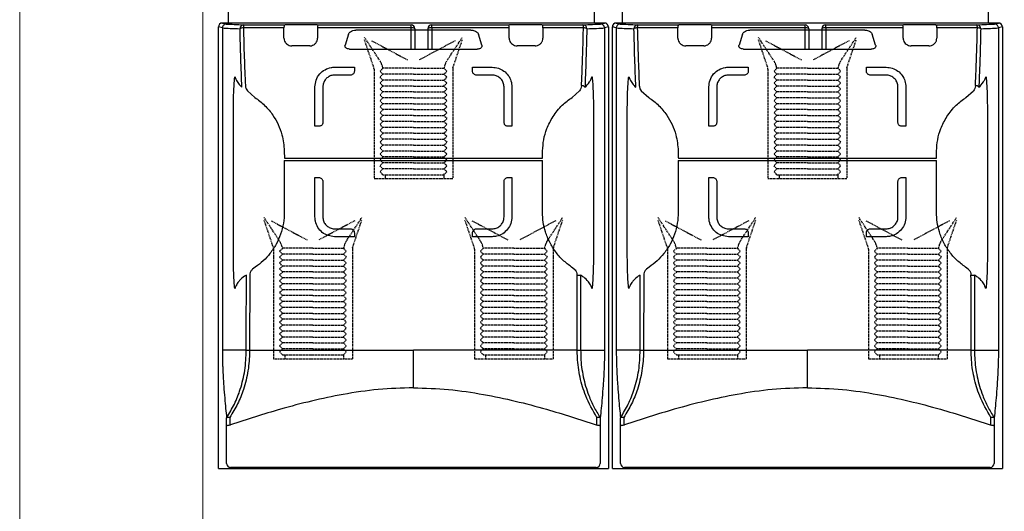
# Model space of a CAD drawing. Units: millimetres. Extents: x -3402 to 8400, y -2 to 6340.
# Drawn here: x 637 to 887, y 3656 to 3781 of the extents above; entities that cross this region are included whole.
import ezdxf
from ezdxf.enums import TextEntityAlignment as Align

# ---------------------------------------------------------------- set-up
doc = ezdxf.new("R2010")
doc.units = ezdxf.units.MM
doc.header["$MEASUREMENT"] = 0
doc.linetypes.add('DASHED2', pattern=[0.375, 0.25, -0.125])
for name, color, linetype, lineweight in [('2DE_OBJ_LAMEL-APP', 130, 'Continuous', 25), ('2DE_OBJ_Lamel-DISTR', 255, 'Continuous', 18), ('2DE_TXTNUM', 11, 'Continuous', 9)]:
    doc.layers.add(name, color=color, linetype=linetype, lineweight=lineweight)
doc.layers.add('2DE_TXTPAR', color=41, linetype='Continuous')
doc.layers.add('Zaciski', color=30, linetype='DASHED2')
doc.styles.add('CP_ATTR', font='ARIAL.TTF')
doc.styles.add('CP_ELATT', font='ARIAL.TTF')

# ---------------------------------------------------------------- blocks, each defined once
blk = doc.blocks.new('2dlam_73-20017-07_frm7zv0')
at = {"linetype": 'Continuous'}
blk.add_line((46.5, 1195), (46.5, 58.5), dxfattribs=at)
blk.add_lwpolyline([(0, 1250), (1800, 1250), (1800, 0), (0, 0)], close=True)
at = {"linetype": 'ByBlock', "style": 'CP_ATTR', "flags": 9}
for tag in ['NAME', 'NUMBER', 'GROUP', 'ARTICLE', 'ORDER-NO', 'PRODUCER', 'DN', 'PN', 'TEMPERATURE', 'VOLTAGE', 'POWER', 'FLOW', 'CHARACTER', 'OTHER']:
    blk.add_attdef(tag, text='', height=0.00005, dxfattribs=at).set_placement((-0.09, -0.02), align=Align.MIDDLE_LEFT)
at = {"layer": '2DE_TXTNUM', "linetype": 'ByBlock', "style": 'CP_ELATT', "width": 0.8, "flags": 8}
blk.add_attdef('TAG', text='', height=25.16, dxfattribs=at).set_placement((900, 1260), align=Align.CENTER)
at = {"layer": '2DE_TXTPAR', "linetype": 'ByBlock', "style": 'CP_ATTR', "width": 0.8, "flags": 8}
blk.add_attdef('PRODUCT-TYPE', text='', height=12, dxfattribs=at).set_placement((48, 11), align=Align.MIDDLE_LEFT)
blk = doc.blocks.new('2dapa_ars26v_apa-04_f6pa639')
for p, q in [((46, -275.39), (46, -251.07)), ((-46.96, -275.39), (-46.96, -272.45))]:
    blk.add_line(p, q)
at = {"color": 150}
for p, q in [((-49.5, -388.39), (-49.5, -276.39)), ((-48.5, -276.64), (-49.5, -276.39)), ((-48.5, -275.39), (-47.5, -275.64)), ((48.5, -275.39), (-48.5, -275.39)), ((-48.5, -276.64), (-48.5, -358.39)), ((-48.5, -276.64), (-48.5, -276.64)), ((-32.75, -275.85), (-32.51, -275.75)), ((-32.51, -275.75), (-24.49, -275.75)), ((-24.49, -275.75), (-24.24, -275.85)), ((3.67, -277.19), (-14.6, -277.19)), ((-0.66, -276.63), (-0.66, -281.99)), ((0.34, -276.84), (0.34, -281.99)), ((3.67, -276.84), (3.67, -281.99)), ((4.69, -276.63), (4.68, -277.19)), ((14.6, -277.19), (4.68, -277.19)), ((4.68, -277.19), (4.68, -281.99)), ((24.24, -275.85), (24.49, -275.75)), ((24.49, -275.75), (32.51, -275.75)), ((32.51, -275.75), (32.75, -275.85)), ((32.75, -275.85), (43.02, -275.84)), ((47.5, -275.64), (48.5, -275.39)), ((49.5, -276.39), (48.5, -276.64)), ((48.5, -276.64), (48.5, -358.39)), ((48.5, -276.64), (48.5, -276.64)), ((49.5, -276.39), (49.5, -388.39)), ((-16.48, -278.19), (-17.34, -280.99)), ((17.34, -280.99), (16.48, -278.19)), ((-16.21, -281.99), (16.21, -281.99)), ((-20, -286.6), (-15, -286.6)), ((-15, -286.6), (-15, -287.6)), ((15, -286.6), (20, -286.6)), ((15, -287.6), (15, -286.6)), ((-16, -288.6), (-20, -288.6)), ((20, -288.6), (16, -288.6)), ((-23, -291.6), (-23, -300.6)), ((23, -300.6), (23, -291.6)), ((-42.15, -292.59), (-40.27, -294.26)), ((40.27, -294.26), (42.15, -292.59)), ((-45.71, -334.17), (-45.71, -297.62)), ((45.71, -297.62), (45.71, -334.17)), ((-24, -301.6), (-25, -301.6)), ((25, -301.6), (24, -301.6)), ((-32.75, -309.67), (32.75, -309.67)), ((-32.77, -310.28), (32.77, -310.28)), ((-25, -314.6), (-24, -314.6)), ((-25, -324.6), (-25, -314.6)), ((24, -314.6), (25, -314.6)), ((25, -314.6), (25, -324.6)), ((-23, -315.6), (-23, -324.6)), ((23, -324.6), (23, -315.6)), ((-20, -327.6), (-16, -327.6)), ((-15, -329.6), (-20, -329.6)), ((-15, -328.6), (-15, -329.6)), ((15, -329.6), (15, -328.6)), ((20, -329.6), (15, -329.6)), ((16, -327.6), (20, -327.6)), ((-40.14, -337.32), (-40.81, -337.82)), ((40.81, -337.82), (40.14, -337.32)), ((-41.54, -339.37), (-41.6, -358.39)), ((-42.45, -358.39), (-48.5, -358.39)), ((-42.45, -358.39), (-42.45, -358.41)), ((-41.6, -358.39), (-41.6, -358.39)), ((0, -367.95), (0, -358.39)), ((41.6, -358.39), (41.6, -358.39)), ((42.45, -358.41), (42.45, -358.39)), ((42.45, -358.39), (48.5, -358.39)), ((-46.58, -377.36), (-46.42, -377.34)), ((46.42, -377.34), (46.58, -377.36)), ((-47.42, -387.13), (-47.42, -377.61)), ((47.42, -377.61), (47.42, -387.13)), ((-49.5, -388.39), (49.5, -388.39)), ((46.42, -388.13), (-46.42, -388.13))]:
    blk.add_line(p, q, dxfattribs=at)
for centre, radius, start, end in [((-43.02, -276.84), 0.998, 90.152, 180.1069), ((-43.28, -277.95), 1.33, 85.0017, 123.7022), ((-41.82, -276.47), 1.35, 152.5422, 186.7039), ((-31.16, -276.47), 1.71, 158.6872, 185.4223), ((-22.08, -276.47), 2.24, 164.0269, 184.1709), ((79.5, -276.47), 80.15, 179.5611, 180.1183), ((-0.4, -277.89), 1.28, 54.7459, 101.7351), ((-0.66, -276.85), 1, 0.6787, 86.1894), ((4.67, -276.85), 1, 93.8106, 179.3208), ((4.42, -277.91), 1.3, 78.1658, 125.0484), ((-6.57, -276.47), 11.26, 359.1582, 3.1262), ((22.08, -276.47), 2.24, 355.8291, 15.9731), ((31.16, -276.47), 1.71, 354.5777, 21.3128), ((41.82, -276.47), 1.35, 353.2961, 27.4578), ((43.02, -276.84), 0.998, 359.8931, 89.848), ((43.28, -277.95), 1.33, 56.2978, 94.9983), ((42.74, -292.24), 0.968, 35.6774, 94.4849), ((41.67, -325.56), 13.81, 269.4681, 273.0112), ((-46.42, -387.13), 1, 179.9989, 269.9956), ((46.42, -387.13), 1, 270.0044, 0.0011)]:
    blk.add_arc(centre, radius, start, end, dxfattribs=at)
for centre, major_axis, ratio, start_param, end_param in [((-48.5, -276.39), (-0.97, 0.243), 0.999896, 4.957378, 6.528125), ((1679.59, -276.27), (1731.42, 0), 0.003489, 3.20362, 3.236651), ((1679.59, -275.27), (1730.42, 0), 0.003491, 3.203634, 3.236651), ((-1679.59, -275.27), (1730.42, 0), 0.003491, 6.188127, 6.221144), ((-1679.59, -276.27), (1731.42, 0), 0.003489, 6.188127, 6.221158), ((48.5, -276.39), (0.97, 0.243), 0.999896, 6.038245, 7.608993)]:
    blk.add_ellipse(centre, major_axis=major_axis, ratio=ratio, start_param=start_param, end_param=end_param, dxfattribs=at)
for points, knots in [([(-47.5, -275.64), (-47.51, -275.64), (-47.59, -275.64), (-47.77, -275.67), (-48.04, -275.78), (-48.3, -276.01), (-48.47, -276.31), (-48.49, -276.53), (-48.5, -276.64)], [0, 0, 0, 0, 0.018447, 0.141388, 0.356099, 0.570751, 0.785375, 1, 1, 1, 1]), ([(-43.53, -291.68), (-43.63, -289.28), (-43.83, -284.46), (-43.95, -279.39), (-44.01, -276.84)], [0, 0, 0, 0, 0.497627, 1, 1, 1, 1]), ([(-43.16, -276.62), (-43.1, -279.12), (-42.97, -284.12), (-42.77, -288.89), (-42.67, -291.28)], [0, 0, 0, 0, 0.497517, 1, 1, 1, 1]), ([(-32.86, -276.63), (-34.41, -276.63), (-37.85, -276.63), (-41.28, -276.63), (-43.16, -276.62)], [0, 0, 0, 0, 0.450266, 1, 1, 1, 1]), ([(-43.02, -275.84), (-41.14, -275.84), (-37.72, -275.85), (-34.3, -275.85), (-32.75, -275.85)], [0, 0, 0, 0, 0.549734, 1, 1, 1, 1]), ([(-32.87, -279.2), (-32.87, -278.86), (-32.86, -278.01), (-32.86, -277.15), (-32.86, -276.63)], [0, 0, 0, 0, 0.394377, 1, 1, 1, 1]), ([(-24.32, -276.63), (-24.32, -277.14), (-24.32, -278), (-24.32, -278.85), (-24.31, -279.21)], [0, 0, 0, 0, 0.589297, 1, 1, 1, 1]), ([(-0.66, -276.63), (-4.59, -276.63), (-12.49, -276.63), (-20.36, -276.63), (-24.32, -276.63)], [0, 0, 0, 0, 0.497594, 1, 1, 1, 1]), ([(-24.24, -275.85), (-20.3, -275.85), (-12.44, -275.85), (-4.57, -275.85), (-0.66, -275.85)], [0, 0, 0, 0, 0.502406, 1, 1, 1, 1]), ([(-16.48, -278.19), (-16.43, -278.09), (-16.32, -277.85), (-15.93, -277.52), (-15.34, -277.25), (-14.86, -277.21), (-14.6, -277.19)], [0, 0, 0, 0, 0.152552, 0.354113, 0.657529, 1, 1, 1, 1]), ([(4.68, -277.19), (4.57, -277.19), (4.35, -277.19), (4.05, -277.19), (3.83, -277.19), (3.68, -277.19), (3.67, -277.19), (3.67, -277.19)], [0, 0, 0, 0, 0.1989546, 0.3978455, 0.5986562, 0.8042933, 1, 1, 1, 1]), ([(4.67, -275.85), (8.02, -275.85), (14.55, -275.85), (21.07, -275.85), (24.24, -275.85)], [0, 0, 0, 0, 0.512802, 1, 1, 1, 1]), ([(24.32, -276.63), (21.14, -276.63), (14.6, -276.63), (8.05, -276.63), (4.69, -276.63)], [0, 0, 0, 0, 0.4871978, 1, 1, 1, 1]), ([(14.6, -277.19), (14.9, -277.22), (15.41, -277.27), (15.99, -277.57), (16.33, -277.87), (16.43, -278.09), (16.48, -278.19)], [0, 0, 0, 0, 0.401193, 0.671584, 0.853423, 1, 1, 1, 1]), ([(24.31, -279.21), (24.32, -278.85), (24.32, -278), (24.32, -277.14), (24.32, -276.63)], [0, 0, 0, 0, 0.412414, 1, 1, 1, 1]), ([(43.16, -276.62), (42.5, -276.62), (39.08, -276.63), (35.64, -276.63), (32.86, -276.63)], [0, 0, 0, 0, 0.192537, 1, 1, 1, 1]), ([(32.86, -276.63), (32.86, -277.15), (32.86, -278.01), (32.87, -278.86), (32.87, -279.2)], [0, 0, 0, 0, 0.607339, 1, 1, 1, 1]), ([(42.67, -291.28), (42.74, -289.66), (42.87, -286.49), (43.04, -281.59), (43.12, -278.28), (43.16, -276.62)], [0, 0, 0, 0, 0.3398632, 0.669214, 1, 1, 1, 1]), ([(44.01, -276.84), (43.97, -278.51), (43.89, -281.86), (43.73, -286.82), (43.6, -290.05), (43.53, -291.68)], [0, 0, 0, 0, 0.32941, 0.660304, 1, 1, 1, 1]), ([(48.5, -276.64), (48.49, -276.53), (48.47, -276.31), (48.3, -276.01), (48.04, -275.78), (47.77, -275.67), (47.59, -275.64), (47.51, -275.64), (47.5, -275.64)], [0, 0, 0, 0, 0.2146249, 0.4292488, 0.6439008, 0.8586117, 0.9815535, 1, 1, 1, 1]), ([(-32.87, -279.2), (-32.86, -279.35), (-32.83, -279.73), (-32.58, -280.29), (-32.12, -280.79), (-31.53, -281.12), (-31.09, -281.16), (-30.87, -281.18)], [0, 0, 0, 0, 0.147205, 0.369207, 0.583254, 0.791143, 1, 1, 1, 1]), ([(-26.32, -281.18), (-26.18, -281.18), (-25.82, -281.15), (-25.26, -280.93), (-24.74, -280.49), (-24.38, -279.89), (-24.34, -279.43), (-24.31, -279.21)], [0, 0, 0, 0, 0.131291, 0.340108, 0.557001, 0.778982, 1, 1, 1, 1]), ([(24.31, -279.21), (24.33, -279.39), (24.36, -279.79), (24.64, -280.35), (25.09, -280.81), (25.67, -281.12), (26.1, -281.16), (26.32, -281.18)], [0, 0, 0, 0, 0.181114, 0.389384, 0.592413, 0.795884, 1, 1, 1, 1]), ([(30.87, -281.18), (30.98, -281.18), (31.32, -281.16), (31.88, -280.95), (32.42, -280.51), (32.8, -279.9), (32.84, -279.43), (32.87, -279.2)], [0, 0, 0, 0, 0.102795, 0.324737, 0.551618, 0.776171, 1, 1, 1, 1]), ([(-26.32, -281.18), (-27.05, -281.18), (-28.57, -281.18), (-30.08, -281.18), (-30.87, -281.18)], [0, 0, 0, 0, 0.484001, 1, 1, 1, 1]), ([(-16.21, -281.99), (-16.38, -281.98), (-16.66, -281.97), (-17.01, -281.82), (-17.23, -281.63), (-17.35, -281.42), (-17.39, -281.2), (-17.35, -281.06), (-17.34, -280.99)], [0, 0, 0, 0, 0.277987, 0.470957, 0.626001, 0.755576, 0.885394, 1, 1, 1, 1]), ([(17.34, -280.99), (17.36, -281.07), (17.39, -281.22), (17.34, -281.45), (17.21, -281.66), (16.96, -281.85), (16.61, -281.97), (16.34, -281.99), (16.21, -281.99)], [0, 0, 0, 0, 0.132604, 0.265753, 0.391387, 0.553793, 0.782321, 1, 1, 1, 1]), ([(30.87, -281.18), (30.08, -281.18), (28.57, -281.18), (27.05, -281.18), (26.32, -281.18)], [0, 0, 0, 0, 0.515999, 1, 1, 1, 1]), ([(-25, -291.6), (-24.94, -291.02), (-24.83, -289.85), (-23.89, -288.29), (-22.53, -287.17), (-21.15, -286.66), (-20.3, -286.61), (-20, -286.6)], [0, 0, 0, 0, 0.233591, 0.46781, 0.685722, 0.888197, 1, 1, 1, 1]), ([(20, -286.6), (20.53, -286.65), (21.59, -286.74), (23.02, -287.51), (24.13, -288.64), (24.87, -290.06), (24.96, -291.09), (25, -291.6)], [0, 0, 0, 0, 0.195796, 0.391575, 0.588563, 0.793947, 1, 1, 1, 1]), ([(-45.71, -297.62), (-45.7, -296.6), (-45.68, -294.41), (-45.57, -291.77), (-45.46, -290.09), (-45.39, -289.36), (-45.35, -289.09), (-45.31, -289.03), (-45.29, -289.08), (-45.28, -289.11)], [0, 0, 0, 0, 0.2854307, 0.6181696, 0.8137054, 0.8796844, 0.9336898, 0.9733164, 1, 1, 1, 1]), ([(-45.28, -289.11), (-45.27, -289.14), (-45.21, -289.33), (-44.93, -290.02), (-44.37, -290.89), (-43.83, -291.4), (-43.53, -291.68)], [0, 0, 0, 0, 0.020297, 0.11417, 0.504494, 1, 1, 1, 1]), ([(-20, -288.6), (-20.32, -288.63), (-20.95, -288.68), (-21.8, -289.14), (-22.47, -289.81), (-22.92, -290.66), (-22.97, -291.28), (-23, -291.6)], [0, 0, 0, 0, 0.19356, 0.387068, 0.582733, 0.788939, 1, 1, 1, 1]), ([(-15, -287.6), (-15.01, -287.72), (-15.04, -287.95), (-15.23, -288.26), (-15.5, -288.49), (-15.78, -288.59), (-15.94, -288.59), (-16, -288.6)], [0, 0, 0, 0, 0.233534, 0.467428, 0.690663, 0.897375, 1, 1, 1, 1]), ([(16, -288.6), (15.89, -288.59), (15.68, -288.57), (15.4, -288.42), (15.18, -288.19), (15.03, -287.91), (15.01, -287.7), (15, -287.6)], [0, 0, 0, 0, 0.194564, 0.389009, 0.587209, 0.797711, 1, 1, 1, 1]), ([(23, -291.6), (22.96, -291.25), (22.89, -290.54), (22.32, -289.6), (21.49, -288.93), (20.67, -288.63), (20.17, -288.61), (20, -288.6)], [0, 0, 0, 0, 0.235805, 0.472211, 0.692424, 0.895092, 1, 1, 1, 1]), ([(43.53, -291.68), (43.93, -291.3), (44.48, -290.77), (45.04, -289.79), (45.23, -289.25), (45.28, -289.11)], [0, 0, 0, 0, 0.655861, 0.903289, 1, 1, 1, 1]), ([(45.28, -289.11), (45.29, -289.08), (45.32, -289.02), (45.36, -289.16), (45.44, -289.82), (45.54, -291.17), (45.63, -293.05), (45.69, -295.18), (45.7, -296.75), (45.71, -297.62)], [0, 0, 0, 0, 0.040671, 0.081452, 0.147584, 0.363829, 0.55942, 0.754923, 1, 1, 1, 1]), ([(-42.67, -291.28), (-42.63, -291.55), (-42.56, -292.03), (-42.27, -292.42), (-42.15, -292.59)], [0, 0, 0, 0, 0.5566233, 1, 1, 1, 1]), ([(-25, -301.6), (-25, -299.98), (-25, -296.73), (-25, -293.31), (-25, -291.6)], [0, 0, 0, 0, 0.498925, 1, 1, 1, 1]), ([(25, -291.6), (25, -293.3), (25, -296.72), (25, -299.97), (25, -301.6)], [0, 0, 0, 0, 0.498916, 1, 1, 1, 1]), ([(42.67, -291.28), (42.67, -291.3), (42.65, -291.55), (42.54, -292.03), (42.27, -292.41), (42.15, -292.59)], [0, 0, 0, 0, 0.035557, 0.538442, 1, 1, 1, 1]), ([(-40.27, -294.26), (-39.4, -294.91), (-37.64, -296.23), (-35.68, -298.63), (-34.25, -301.16), (-33.11, -304.21), (-32.91, -306.44), (-32.79, -307.8)], [0, 0, 0, 0, 0.188176, 0.383094, 0.554114, 0.7291, 1, 1, 1, 1]), ([(32.79, -307.8), (32.85, -306.87), (32.98, -304.99), (33.85, -302.04), (35.36, -299.05), (37.52, -296.31), (39.41, -294.9), (40.27, -294.26)], [0, 0, 0, 0, 0.186183, 0.376433, 0.590547, 0.813112, 1, 1, 1, 1]), ([(-23, -300.6), (-23.02, -300.74), (-23.05, -301.02), (-23.3, -301.34), (-23.59, -301.53), (-23.83, -301.59), (-23.97, -301.6), (-24, -301.6)], [0, 0, 0, 0, 0.3039723, 0.565153, 0.7518439, 0.939144, 1, 1, 1, 1]), ([(24, -301.6), (23.9, -301.59), (23.71, -301.57), (23.44, -301.44), (23.22, -301.25), (23.06, -300.98), (23, -300.75), (23, -300.62), (23, -300.6)], [0, 0, 0, 0, 0.173559, 0.346924, 0.525863, 0.727022, 0.958057, 1, 1, 1, 1]), ([(-32.79, -307.8), (-32.78, -308.33), (-32.77, -308.96), (-32.75, -309.58), (-32.75, -309.67), (-32.75, -309.67)], [0, 0, 0, 0, 0.849174, 0.999975, 1, 1, 1, 1]), ([(32.75, -309.67), (32.75, -309.67), (32.76, -309.15), (32.77, -308.52), (32.79, -307.9), (32.79, -307.8)], [0, 0, 0, 0, 0.000025, 0.8492, 1, 1, 1, 1]), ([(-32.77, -310.28), (-32.77, -310.95), (-32.77, -314.28), (-32.77, -318.65), (-32.77, -322.36), (-32.77, -323.4)], [0, 0, 0, 0, 0.152477, 0.762386, 1, 1, 1, 1]), ([(32.77, -323.4), (32.77, -322.73), (32.77, -319.4), (32.77, -315.03), (32.77, -311.32), (32.77, -310.28)], [0, 0, 0, 0, 0.152477, 0.762386, 1, 1, 1, 1]), ([(-24, -314.6), (-23.89, -314.61), (-23.66, -314.63), (-23.36, -314.8), (-23.14, -315.06), (-23.02, -315.34), (-23, -315.52), (-23, -315.6)], [0, 0, 0, 0, 0.215581, 0.431173, 0.646433, 0.86103, 1, 1, 1, 1]), ([(23, -315.6), (23.01, -315.49), (23.03, -315.26), (23.2, -314.96), (23.46, -314.74), (23.74, -314.61), (23.93, -314.6), (24, -314.6)], [0, 0, 0, 0, 0.213847, 0.427683, 0.641825, 0.856613, 1, 1, 1, 1]), ([(-32.77, -323.4), (-32.82, -324.33), (-32.91, -326.21), (-33.64, -328.95), (-34.79, -331.55), (-36.3, -333.82), (-38.09, -335.79), (-39.45, -336.8), (-40.14, -337.32)], [0, 0, 0, 0, 0.169609, 0.344171, 0.513868, 0.688473, 0.842453, 1, 1, 1, 1]), ([(-20, -329.6), (-20.56, -329.54), (-21.69, -329.43), (-23.19, -328.57), (-24.32, -327.29), (-24.92, -325.89), (-24.98, -324.96), (-25, -324.6)], [0, 0, 0, 0, 0.215358, 0.430722, 0.645877, 0.860459, 1, 1, 1, 1]), ([(-23, -324.6), (-22.97, -324.93), (-22.9, -325.61), (-22.39, -326.5), (-21.63, -327.18), (-20.78, -327.55), (-20.22, -327.58), (-20, -327.6)], [0, 0, 0, 0, 0.213938, 0.427867, 0.642034, 0.856748, 1, 1, 1, 1]), ([(20, -327.6), (20.34, -327.56), (21.01, -327.5), (21.91, -326.98), (22.59, -326.21), (22.95, -325.37), (22.99, -324.82), (23, -324.6)], [0, 0, 0, 0, 0.215327, 0.430663, 0.64576, 0.860315, 1, 1, 1, 1]), ([(25, -324.6), (24.95, -325.16), (24.84, -326.28), (23.98, -327.77), (22.71, -328.91), (21.31, -329.51), (20.37, -329.57), (20, -329.6)], [0, 0, 0, 0, 0.213862, 0.427715, 0.641853, 0.856611, 1, 1, 1, 1]), ([(40.14, -337.32), (39.39, -336.75), (37.88, -335.61), (36.02, -333.46), (34.51, -331.02), (33.49, -328.48), (32.88, -325.91), (32.81, -324.24), (32.77, -323.4)], [0, 0, 0, 0, 0.171373, 0.347697, 0.518931, 0.695208, 0.845888, 1, 1, 1, 1]), ([(-16, -327.6), (-15.89, -327.61), (-15.66, -327.63), (-15.36, -327.8), (-15.14, -328.06), (-15.02, -328.34), (-15, -328.52), (-15, -328.6)], [0, 0, 0, 0, 0.215017, 0.430042, 0.644857, 0.85937, 1, 1, 1, 1]), ([(15, -328.6), (15.01, -328.48), (15.03, -328.26), (15.21, -327.96), (15.46, -327.73), (15.74, -327.61), (15.93, -327.6), (16, -327.6)], [0, 0, 0, 0, 0.214293, 0.428584, 0.642937, 0.857528, 1, 1, 1, 1]), ([(-45.28, -342.68), (-45.29, -342.71), (-45.32, -342.77), (-45.36, -342.63), (-45.44, -341.97), (-45.54, -340.62), (-45.63, -338.74), (-45.69, -336.61), (-45.7, -335.04), (-45.71, -334.17)], [0, 0, 0, 0, 0.040671, 0.081452, 0.147584, 0.363829, 0.55942, 0.754923, 1, 1, 1, 1]), ([(45.71, -334.17), (45.7, -335.18), (45.68, -337.38), (45.57, -340.02), (45.46, -341.7), (45.39, -342.43), (45.35, -342.7), (45.31, -342.75), (45.29, -342.7), (45.28, -342.68)], [0, 0, 0, 0, 0.285431, 0.61817, 0.813705, 0.879684, 0.93369, 0.973316, 1, 1, 1, 1]), ([(-42.4, -339.35), (-42.57, -339.45), (-43.17, -339.78), (-43.94, -340.41), (-44.62, -341.3), (-45, -341.92), (-45.19, -342.43), (-45.28, -342.68)], [0, 0, 0, 0, 0.165896, 0.572555, 0.78585, 0.892985, 1, 1, 1, 1]), ([(-42.45, -358.41), (-42.45, -358.4), (-42.43, -352.05), (-42.41, -345.7), (-42.4, -339.35)], [0, 0, 0, 0, 0.00061, 1, 1, 1, 1]), ([(-40.81, -337.82), (-40.97, -337.99), (-41.3, -338.32), (-41.51, -338.89), (-41.53, -339.24), (-41.54, -339.37)], [0, 0, 0, 0, 0.393617, 0.787311, 1, 1, 1, 1]), ([(40.81, -337.82), (40.96, -337.97), (41.27, -338.28), (41.51, -338.85), (41.53, -339.22), (41.54, -339.37)], [0, 0, 0, 0, 0.356687, 0.7530689, 1, 1, 1, 1]), ([(41.6, -358.39), (41.58, -355), (41.56, -348.66), (41.55, -342.32), (41.54, -339.37)], [0, 0, 0, 0, 0.534545, 1, 1, 1, 1]), ([(42.4, -339.35), (42.4, -342.3), (42.42, -348.65), (42.44, -355), (42.45, -358.4), (42.45, -358.41)], [0, 0, 0, 0, 0.4643367, 0.9993904, 1, 1, 1, 1]), ([(45.28, -342.68), (45.27, -342.65), (45.21, -342.46), (44.93, -341.77), (44.29, -340.79), (43.39, -339.93), (42.68, -339.52), (42.4, -339.35)], [0, 0, 0, 0, 0.0126263, 0.0714614, 0.3161208, 0.7231994, 1, 1, 1, 1]), ([(-48.5, -358.39), (-48.5, -358.58), (-48.5, -359), (-48.49, -359.75), (-48.48, -360.73), (-48.45, -361.73), (-48.4, -363.11), (-48.33, -364.65), (-48.24, -366.14), (-48.1, -368.14), (-47.91, -370.6), (-47.67, -373.21), (-47.51, -374.75), (-47.43, -375.52)], [0, 0, 0, 0, 0.006917, 0.015957, 0.033029, 0.064399, 0.095927, 0.178774, 0.261784, 0.344802, 0.563164, 0.781583, 1, 1, 1, 1]), ([(-47.39, -375.5), (-46.71, -374.37), (-45.34, -372.1), (-43.78, -368.09), (-42.64, -363.5), (-42.51, -360.11), (-42.45, -358.39)], [0, 0, 0, 0, 0.222436, 0.448779, 0.720161, 1, 1, 1, 1]), ([(-41.6, -358.39), (-41.6, -358.53), (-41.59, -360.27), (-41.88, -363.67), (-42.97, -368.09), (-44.55, -372.06), (-45.91, -374.3), (-46.59, -375.43)], [0, 0, 0, 0, 0.021464, 0.284858, 0.556088, 0.776146, 1, 1, 1, 1]), ([(-42.45, -358.41), (-42.45, -358.41), (-42.45, -358.41), (-42.45, -358.41), (-42.45, -358.42), (-42.45, -358.42), (-42.45, -358.42), (-42.44, -358.42), (-42.44, -358.42), (-42.43, -358.42), (-42.42, -358.42), (-42.4, -358.42), (-42.34, -358.41), (-42.2, -358.4), (-41.93, -358.4), (-41.71, -358.4), (-41.6, -358.39)], [0, 0, 0, 0, 0.002248, 0.005858, 0.009443, 0.016636, 0.02379, 0.034344, 0.050165, 0.073987, 0.109751, 0.162884, 0.240623, 0.493975, 0.746981, 1, 1, 1, 1]), ([(-41.6, -358.39), (-38.16, -358.39), (-31.28, -358.39), (-20.89, -358.39), (-10.46, -358.39), (-3.49, -358.39), (0, -358.39)], [0, 0, 0, 0, 0.249214, 0.498741, 0.749212, 1, 1, 1, 1]), ([(41.6, -358.39), (37.74, -358.39), (30.03, -358.39), (16.16, -358.39), (6.13, -358.39), (0, -358.39)], [0, 0, 0, 0, 0.279332, 0.559308, 1, 1, 1, 1]), ([(46.59, -375.43), (45.56, -373.65), (43.72, -370.47), (42.19, -365.25), (41.63, -361.32), (41.6, -359), (41.6, -358.39)], [0, 0, 0, 0, 0.348062, 0.620672, 0.901495, 1, 1, 1, 1]), ([(41.6, -358.39), (41.7, -358.4), (41.91, -358.4), (42.16, -358.4), (42.35, -358.41), (42.42, -358.42), (42.44, -358.42), (42.45, -358.42), (42.45, -358.41), (42.45, -358.41), (42.45, -358.41), (42.45, -358.41)], [0, 0, 0, 0, 0.230542, 0.484377, 0.703951, 0.923524, 0.97801, 0.989385, 0.993237, 0.99632, 1, 1, 1, 1]), ([(42.45, -358.39), (42.46, -359.02), (42.47, -361.29), (43, -365.21), (44.23, -369.37), (45.74, -372.81), (46.84, -374.6), (47.39, -375.5)], [0, 0, 0, 0, 0.101577, 0.369261, 0.645045, 0.821554, 1, 1, 1, 1]), ([(48.5, -358.39), (48.5, -358.54), (48.5, -358.91), (48.5, -359.59), (48.48, -360.46), (48.46, -361.34), (48.42, -362.76), (48.35, -364.42), (48.25, -365.99), (48.11, -368.03), (47.92, -370.55), (47.68, -373.18), (47.51, -374.74), (47.43, -375.52)], [0, 0, 0, 0, 0.005656, 0.013918, 0.028646, 0.053422, 0.078322, 0.164837, 0.25164, 0.338465, 0.558936, 0.779469, 1, 1, 1, 1]), ([(0, -367.95), (-2.98, -368.03), (-8.95, -368.21), (-17.58, -369.49), (-25.86, -371.24), (-35.42, -373.75), (-42.22, -375.97), (-46.42, -377.34)], [0, 0, 0, 0, 0.187609, 0.376801, 0.548896, 0.721453, 1, 1, 1, 1]), ([(0, -367.95), (2.98, -368.03), (8.95, -368.21), (17.58, -369.49), (25.86, -371.24), (35.42, -373.75), (42.22, -375.97), (46.42, -377.34)], [0, 0, 0, 0, 0.187609, 0.376801, 0.548896, 0.721453, 1, 1, 1, 1]), ([(-47.43, -375.52), (-47.43, -375.52), (-47.43, -375.53), (-47.4, -375.51), (-47.39, -375.5)], [0, 0, 0, 0, 0.642039, 1, 1, 1, 1]), ([(-47.42, -377.61), (-47.42, -377.42), (-47.43, -376.73), (-47.43, -376.03), (-47.43, -375.52)], [0, 0, 0, 0, 0.2705, 1, 1, 1, 1]), ([(-47.42, -377.61), (-47.42, -377.61), (-47.42, -377.6), (-47.41, -377.57), (-47.35, -377.51), (-47.16, -377.44), (-46.9, -377.39), (-46.68, -377.37), (-46.58, -377.36)], [0, 0, 0, 0, 0.006523, 0.049868, 0.294726, 0.532619, 0.766228, 1, 1, 1, 1]), ([(-47.39, -375.5), (-47.34, -375.47), (-47.25, -375.41), (-47, -375.38), (-46.77, -375.4), (-46.62, -375.42), (-46.59, -375.43), (-46.59, -375.43)], [0, 0, 0, 0, 0.300937, 0.601516, 0.911114, 0.992358, 1, 1, 1, 1]), ([(-46.59, -375.43), (-46.59, -375.82), (-46.58, -376.47), (-46.58, -377.11), (-46.58, -377.36)], [0, 0, 0, 0, 0.602009, 1, 1, 1, 1]), ([(46.58, -377.36), (46.58, -377.11), (46.58, -376.47), (46.59, -375.82), (46.59, -375.43)], [0, 0, 0, 0, 0.397991, 1, 1, 1, 1]), ([(46.58, -377.36), (46.68, -377.37), (46.9, -377.39), (47.16, -377.44), (47.35, -377.51), (47.41, -377.57), (47.42, -377.6), (47.42, -377.61), (47.42, -377.61)], [0, 0, 0, 0, 0.233772, 0.467381, 0.705274, 0.950132, 0.993477, 1, 1, 1, 1]), ([(46.59, -375.43), (46.59, -375.43), (46.62, -375.42), (46.77, -375.4), (47, -375.38), (47.25, -375.41), (47.34, -375.47), (47.39, -375.5)], [0, 0, 0, 0, 0.007642, 0.088886, 0.398484, 0.699063, 1, 1, 1, 1]), ([(47.39, -375.5), (47.4, -375.51), (47.43, -375.53), (47.43, -375.52), (47.43, -375.52)], [0, 0, 0, 0, 0.640144, 1, 1, 1, 1]), ([(47.43, -375.52), (47.43, -376.03), (47.43, -376.73), (47.42, -377.42), (47.42, -377.61)], [0, 0, 0, 0, 0.7295, 1, 1, 1, 1])]:
    blk.add_open_spline(points, degree=3, knots=knots, dxfattribs=at)
at = {"layer": 'Zaciski'}
for p, q in [((-10.04, -286.67), (-12.42, -279.67)), ((-8.37, -285.16), (-12.38, -279.09)), ((-10.63, -279.87), (-1.5, -284.74)), ((10.63, -279.87), (1.5, -284.74)), ((8.37, -285.16), (12.38, -279.09)), ((10.04, -286.67), (12.42, -279.67)), ((-10, -287.07), (-10, -314.87)), ((-7.75, -286.87), (-8.5, -287.62)), ((0, -286.87), (-7.75, -286.87)), ((0, -286.87), (7.75, -286.87)), ((7.75, -286.87), (8.5, -287.62)), ((10, -287.07), (10, -314.87)), ((-7.75, -288.37), (-8.5, -287.62)), ((-7.75, -288.37), (-8.5, -289.12)), ((-7.75, -289.87), (-8.5, -289.12)), ((-7.75, -289.87), (-8.5, -290.62)), ((0, -288.37), (-7.75, -288.37)), ((0, -289.87), (-7.75, -289.87)), ((0, -288.37), (7.75, -288.37)), ((0, -289.87), (7.75, -289.87)), ((7.75, -288.37), (8.5, -287.62)), ((7.75, -288.37), (8.5, -289.12)), ((7.75, -289.87), (8.5, -289.12)), ((7.75, -289.87), (8.5, -290.62)), ((-7.75, -291.37), (-8.5, -290.62)), ((-7.75, -291.37), (-8.5, -292.12)), ((-7.75, -292.87), (-8.5, -292.12)), ((0, -291.37), (-7.75, -291.37)), ((0, -291.37), (7.75, -291.37)), ((7.75, -291.37), (8.5, -290.62)), ((7.75, -291.37), (8.5, -292.12)), ((7.75, -292.87), (8.5, -292.12)), ((-7.75, -292.87), (-8.5, -293.62)), ((-7.75, -294.37), (-8.5, -293.62)), ((-7.75, -294.37), (-8.5, -295.12)), ((0, -292.87), (-7.75, -292.87)), ((0, -294.37), (-7.75, -294.37)), ((0, -292.87), (7.75, -292.87)), ((0, -294.37), (7.75, -294.37)), ((7.75, -292.87), (8.5, -293.62)), ((7.75, -294.37), (8.5, -293.62)), ((7.75, -294.37), (8.5, -295.12)), ((-7.75, -295.87), (-8.5, -295.12)), ((-7.75, -295.87), (-8.5, -296.62)), ((-7.75, -297.37), (-8.5, -296.62)), ((-7.75, -297.37), (-8.5, -298.12)), ((0, -295.87), (-7.75, -295.87)), ((0, -297.37), (-7.75, -297.37)), ((0, -295.87), (7.75, -295.87)), ((0, -297.37), (7.75, -297.37)), ((7.75, -295.87), (8.5, -295.12)), ((7.75, -295.87), (8.5, -296.62)), ((7.75, -297.37), (8.5, -296.62)), ((7.75, -297.37), (8.5, -298.12)), ((-7.75, -298.87), (-8.5, -298.12)), ((-7.75, -298.87), (-8.5, -299.62)), ((-7.75, -300.37), (-8.5, -299.62)), ((0, -298.87), (-7.75, -298.87)), ((0, -298.87), (7.75, -298.87)), ((7.75, -298.87), (8.5, -298.12)), ((7.75, -298.87), (8.5, -299.62)), ((7.75, -300.37), (8.5, -299.62)), ((-7.75, -300.37), (-8.5, -301.12)), ((-7.75, -301.87), (-8.5, -301.12)), ((-7.75, -301.87), (-8.5, -302.62)), ((0, -300.37), (-7.75, -300.37)), ((0, -301.87), (-7.75, -301.87)), ((0, -300.37), (7.75, -300.37)), ((0, -301.87), (7.75, -301.87)), ((7.75, -300.37), (8.5, -301.12)), ((7.75, -301.87), (8.5, -301.12)), ((7.75, -301.87), (8.5, -302.62)), ((-7.75, -303.37), (-8.5, -302.62)), ((-7.75, -303.37), (-8.5, -304.12)), ((-7.75, -304.87), (-8.5, -304.12)), ((-7.75, -304.87), (-8.5, -305.62)), ((0, -303.37), (-7.75, -303.37)), ((0, -304.87), (-7.75, -304.87)), ((0, -303.37), (7.75, -303.37)), ((0, -304.87), (7.75, -304.87)), ((7.75, -303.37), (8.5, -302.62)), ((7.75, -303.37), (8.5, -304.12)), ((7.75, -304.87), (8.5, -304.12)), ((7.75, -304.87), (8.5, -305.62)), ((-7.75, -306.37), (-8.5, -305.62)), ((-7.75, -306.37), (-8.5, -307.12)), ((-7.75, -307.87), (-8.5, -307.12)), ((0, -306.37), (-7.75, -306.37)), ((0, -306.37), (7.75, -306.37)), ((7.75, -306.37), (8.5, -305.62)), ((7.75, -306.37), (8.5, -307.12)), ((7.75, -307.87), (8.5, -307.12)), ((-7.75, -307.87), (-8.5, -308.62)), ((-7.75, -309.37), (-8.5, -308.62)), ((-7.75, -309.37), (-8.5, -310.12)), ((0, -307.87), (-7.75, -307.87)), ((0, -309.37), (-7.75, -309.37)), ((0, -307.87), (7.75, -307.87)), ((0, -309.37), (7.75, -309.37)), ((7.75, -307.87), (8.5, -308.62)), ((7.75, -309.37), (8.5, -308.62)), ((7.75, -309.37), (8.5, -310.12)), ((-7.75, -310.87), (-8.5, -310.12)), ((-7.75, -310.87), (-8.5, -311.62)), ((-7.75, -312.37), (-8.5, -311.62)), ((-7.75, -312.37), (-8.5, -313.12)), ((0, -310.87), (-7.75, -310.87)), ((0, -312.37), (-7.75, -312.37)), ((0, -310.87), (7.75, -310.87)), ((0, -312.37), (7.75, -312.37)), ((7.75, -310.87), (8.5, -310.12)), ((7.75, -310.87), (8.5, -311.62)), ((7.75, -312.37), (8.5, -311.62)), ((7.75, -312.37), (8.5, -313.12)), ((-10, -314.87), (10, -314.87)), ((-7.75, -313.87), (-8.5, -313.12)), ((-7.75, -313.87), (0, -313.87)), ((-7.17, -313.87), (-7.17, -314.87)), ((0, -313.87), (7.75, -313.87)), ((7.75, -313.87), (8.5, -313.12)), ((7.75, -313.87), (7.75, -314.87)), ((-33.87, -330.84), (-37.87, -324.77)), ((-17.12, -330.84), (-13.12, -324.77)), ((17.12, -330.84), (13.12, -324.77)), ((33.87, -330.84), (37.87, -324.77)), ((-35.54, -332.35), (-37.91, -325.35)), ((-36.12, -325.55), (-26.99, -330.41)), ((-14.87, -325.55), (-24, -330.41)), ((-15.45, -332.35), (-13.08, -325.35)), ((15.46, -332.35), (13.08, -325.36)), ((14.87, -325.55), (24, -330.42)), ((36.12, -325.55), (26.99, -330.42)), ((35.54, -332.35), (37.91, -325.36)), ((-35.5, -332.75), (-35.5, -360.55)), ((-33.25, -332.55), (-34, -333.3)), ((-33.25, -334.05), (-34, -333.3)), ((-33.25, -334.05), (-34, -334.8)), ((-33.25, -335.55), (-34, -334.8)), ((-25.5, -332.55), (-33.25, -332.55)), ((-25.5, -334.05), (-33.25, -334.05)), ((-25.5, -332.55), (-17.75, -332.55)), ((-25.5, -334.05), (-17.75, -334.05)), ((-17.75, -332.55), (-17, -333.3)), ((-17.75, -334.05), (-17, -333.3)), ((-17.75, -334.05), (-17, -334.8)), ((-17.75, -335.55), (-17, -334.8)), ((-15.5, -332.75), (-15.5, -360.55)), ((15.5, -332.75), (15.5, -360.55)), ((17.75, -332.55), (17, -333.3)), ((17.75, -334.05), (17, -333.3)), ((17.75, -334.05), (17, -334.8)), ((17.75, -335.55), (17, -334.8)), ((25.5, -332.55), (17.75, -332.55)), ((25.5, -334.05), (17.75, -334.05)), ((25.5, -332.55), (33.25, -332.55)), ((25.5, -334.05), (33.25, -334.05)), ((33.25, -332.55), (34, -333.3)), ((33.25, -334.05), (34, -333.3)), ((33.25, -334.05), (34, -334.8)), ((33.25, -335.55), (34, -334.8)), ((35.5, -332.75), (35.5, -360.55)), ((-33.25, -335.55), (-34, -336.3)), ((-33.25, -337.05), (-34, -336.3)), ((-33.25, -337.05), (-34, -337.8)), ((-25.5, -335.55), (-33.25, -335.55)), ((-25.5, -337.05), (-33.25, -337.05)), ((-25.5, -335.55), (-17.75, -335.55)), ((-25.5, -337.05), (-17.75, -337.05)), ((-17.75, -335.55), (-17, -336.3)), ((-17.75, -337.05), (-17, -336.3)), ((-17.75, -337.05), (-17, -337.8)), ((17.75, -335.55), (17, -336.3)), ((17.75, -337.05), (17, -336.3)), ((17.75, -337.05), (17, -337.8)), ((25.5, -335.55), (17.75, -335.55)), ((25.5, -337.05), (17.75, -337.05)), ((25.5, -335.55), (33.25, -335.55)), ((25.5, -337.05), (33.25, -337.05)), ((33.25, -335.55), (34, -336.3)), ((33.25, -337.05), (34, -336.3)), ((33.25, -337.05), (34, -337.8)), ((-33.25, -338.55), (-34, -337.8)), ((-33.25, -338.55), (-34, -339.3)), ((-33.25, -340.05), (-34, -339.3)), ((-25.5, -338.55), (-33.25, -338.55)), ((-25.5, -338.55), (-17.75, -338.55)), ((-17.75, -338.55), (-17, -337.8)), ((-17.75, -338.55), (-17, -339.3)), ((-17.75, -340.05), (-17, -339.3)), ((17.75, -338.55), (17, -337.8)), ((17.75, -338.55), (17, -339.3)), ((17.75, -340.05), (17, -339.3)), ((25.5, -338.55), (17.75, -338.55)), ((25.5, -338.55), (33.25, -338.55)), ((33.25, -338.55), (34, -337.8)), ((33.25, -338.55), (34, -339.3)), ((33.25, -340.05), (34, -339.3)), ((-33.25, -340.05), (-34, -340.8)), ((-33.25, -341.55), (-34, -340.8)), ((-33.25, -341.55), (-34, -342.3)), ((-33.25, -343.05), (-34, -342.3)), ((-25.5, -340.05), (-33.25, -340.05)), ((-25.5, -341.55), (-33.25, -341.55)), ((-25.5, -340.05), (-17.75, -340.05)), ((-25.5, -341.55), (-17.75, -341.55)), ((-17.75, -340.05), (-17, -340.8)), ((-17.75, -341.55), (-17, -340.8)), ((-17.75, -341.55), (-17, -342.3)), ((-17.75, -343.05), (-17, -342.3)), ((17.75, -340.05), (17, -340.8)), ((17.75, -341.55), (17, -340.8)), ((17.75, -341.55), (17, -342.3)), ((17.75, -343.05), (17, -342.3)), ((25.5, -340.05), (17.75, -340.05)), ((25.5, -341.55), (17.75, -341.55)), ((25.5, -340.05), (33.25, -340.05)), ((25.5, -341.55), (33.25, -341.55)), ((33.25, -340.05), (34, -340.8)), ((33.25, -341.55), (34, -340.8)), ((33.25, -341.55), (34, -342.3)), ((33.25, -343.05), (34, -342.3)), ((-33.25, -343.05), (-34, -343.8)), ((-33.25, -344.55), (-34, -343.8)), ((-33.25, -344.55), (-34, -345.3)), ((-25.5, -343.05), (-33.25, -343.05)), ((-25.5, -344.55), (-33.25, -344.55)), ((-25.5, -343.05), (-17.75, -343.05)), ((-25.5, -344.55), (-17.75, -344.55)), ((-17.75, -343.05), (-17, -343.8)), ((-17.75, -344.55), (-17, -343.8)), ((-17.75, -344.55), (-17, -345.3)), ((17.75, -343.05), (17, -343.8)), ((17.75, -344.55), (17, -343.8)), ((17.75, -344.55), (17, -345.3)), ((25.5, -343.05), (17.75, -343.05)), ((25.5, -344.55), (17.75, -344.55)), ((25.5, -343.05), (33.25, -343.05)), ((25.5, -344.55), (33.25, -344.55)), ((33.25, -343.05), (34, -343.8)), ((33.25, -344.55), (34, -343.8)), ((33.25, -344.55), (34, -345.3)), ((-33.25, -346.05), (-34, -345.3)), ((-33.25, -346.05), (-34, -346.8)), ((-33.25, -347.55), (-34, -346.8)), ((-25.5, -346.05), (-33.25, -346.05)), ((-25.5, -346.05), (-17.75, -346.05)), ((-17.75, -346.05), (-17, -345.3)), ((-17.75, -346.05), (-17, -346.8)), ((-17.75, -347.55), (-17, -346.8)), ((17.75, -346.05), (17, -345.3)), ((17.75, -346.05), (17, -346.8)), ((17.75, -347.55), (17, -346.8)), ((25.5, -346.05), (17.75, -346.05)), ((25.5, -346.05), (33.25, -346.05)), ((33.25, -346.05), (34, -345.3)), ((33.25, -346.05), (34, -346.8)), ((33.25, -347.55), (34, -346.8)), ((-33.25, -347.55), (-34, -348.3)), ((-33.25, -349.05), (-34, -348.3)), ((-33.25, -349.05), (-34, -349.8)), ((-33.25, -350.55), (-34, -349.8)), ((-25.5, -347.55), (-33.25, -347.55)), ((-25.5, -349.05), (-33.25, -349.05)), ((-25.5, -347.55), (-17.75, -347.55)), ((-25.5, -349.05), (-17.75, -349.05)), ((-17.75, -347.55), (-17, -348.3)), ((-17.75, -349.05), (-17, -348.3)), ((-17.75, -349.05), (-17, -349.8)), ((-17.75, -350.55), (-17, -349.8)), ((17.75, -347.55), (17, -348.3)), ((17.75, -349.05), (17, -348.3)), ((17.75, -349.05), (17, -349.8)), ((17.75, -350.55), (17, -349.8)), ((25.5, -347.55), (17.75, -347.55)), ((25.5, -349.05), (17.75, -349.05)), ((25.5, -347.55), (33.25, -347.55)), ((25.5, -349.05), (33.25, -349.05)), ((33.25, -347.55), (34, -348.3)), ((33.25, -349.05), (34, -348.3)), ((33.25, -349.05), (34, -349.8)), ((33.25, -350.55), (34, -349.8)), ((-33.25, -350.55), (-34, -351.3)), ((-33.25, -352.05), (-34, -351.3)), ((-33.25, -352.05), (-34, -352.8)), ((-25.5, -350.55), (-33.25, -350.55)), ((-25.5, -352.05), (-33.25, -352.05)), ((-25.5, -350.55), (-17.75, -350.55)), ((-25.5, -352.05), (-17.75, -352.05)), ((-17.75, -350.55), (-17, -351.3)), ((-17.75, -352.05), (-17, -351.3)), ((-17.75, -352.05), (-17, -352.8)), ((17.75, -350.55), (17, -351.3)), ((17.75, -352.05), (17, -351.3)), ((17.75, -352.05), (17, -352.8)), ((25.5, -350.55), (17.75, -350.55)), ((25.5, -352.05), (17.75, -352.05)), ((25.5, -350.55), (33.25, -350.55)), ((25.5, -352.05), (33.25, -352.05)), ((33.25, -350.55), (34, -351.3)), ((33.25, -352.05), (34, -351.3)), ((33.25, -352.05), (34, -352.8)), ((-33.25, -353.55), (-34, -352.8)), ((-33.25, -353.55), (-34, -354.3)), ((-33.25, -355.05), (-34, -354.3)), ((-25.5, -353.55), (-33.25, -353.55)), ((-25.5, -353.55), (-17.75, -353.55)), ((-17.75, -353.55), (-17, -352.8)), ((-17.75, -353.55), (-17, -354.3)), ((-17.75, -355.05), (-17, -354.3)), ((17.75, -353.55), (17, -352.8)), ((17.75, -353.55), (17, -354.3)), ((17.75, -355.05), (17, -354.3)), ((25.5, -353.55), (17.75, -353.55)), ((25.5, -353.55), (33.25, -353.55)), ((33.25, -353.55), (34, -352.8)), ((33.25, -353.55), (34, -354.3)), ((33.25, -355.05), (34, -354.3)), ((-33.25, -355.05), (-34, -355.8)), ((-33.25, -356.55), (-34, -355.8)), ((-33.25, -356.55), (-34, -357.3)), ((-33.25, -358.05), (-34, -357.3)), ((-25.5, -355.05), (-33.25, -355.05)), ((-25.5, -356.55), (-33.25, -356.55)), ((-25.5, -355.05), (-17.75, -355.05)), ((-25.5, -356.55), (-17.75, -356.55)), ((-17.75, -355.05), (-17, -355.8)), ((-17.75, -356.55), (-17, -355.8)), ((-17.75, -356.55), (-17, -357.3)), ((-17.75, -358.05), (-17, -357.3)), ((17.75, -355.05), (17, -355.8)), ((17.75, -356.55), (17, -355.8)), ((17.75, -356.55), (17, -357.3)), ((17.75, -358.05), (17, -357.3)), ((25.5, -355.05), (17.75, -355.05)), ((25.5, -356.55), (17.75, -356.55)), ((25.5, -355.05), (33.25, -355.05)), ((25.5, -356.55), (33.25, -356.55)), ((33.25, -355.05), (34, -355.8)), ((33.25, -356.55), (34, -355.8)), ((33.25, -356.55), (34, -357.3)), ((33.25, -358.05), (34, -357.3)), ((-33.25, -358.05), (-34, -358.8)), ((-33.25, -359.55), (-34, -358.8)), ((-25.5, -358.05), (-33.25, -358.05)), ((-33.25, -359.55), (-25.5, -359.55)), ((-32.67, -359.55), (-32.67, -360.55)), ((-25.5, -358.05), (-17.75, -358.05)), ((-25.5, -359.55), (-17.75, -359.55)), ((-17.75, -358.05), (-17, -358.8)), ((-17.75, -359.55), (-17, -358.8)), ((-17.75, -359.55), (-17.75, -360.55)), ((17.75, -358.05), (17, -358.8)), ((17.75, -359.55), (17, -358.8)), ((25.5, -358.05), (17.75, -358.05)), ((17.75, -359.55), (25.5, -359.55)), ((18.33, -359.55), (18.33, -360.55)), ((25.5, -358.05), (33.25, -358.05)), ((25.5, -359.55), (33.25, -359.55)), ((33.25, -358.05), (34, -358.8)), ((33.25, -359.55), (34, -358.8)), ((33.25, -359.55), (33.25, -360.55)), ((-35.5, -360.55), (-15.5, -360.55)), ((15.5, -360.55), (35.5, -360.55))]:
    blk.add_line(p, q, dxfattribs=at)
for centre, radius, start, end in [((-12, -287.07), 2, 0, 11.6477), ((-13.63, -288.05), 6, 11.3642, 28.7745), ((13.63, -288.05), 6, 151.2255, 168.6358), ((12, -287.07), 2, 168.3523, 180), ((-37.5, -332.75), 2, 0, 11.6477), ((-39.13, -333.73), 6, 11.3642, 28.7745), ((-11.86, -333.73), 6, 151.2255, 168.6358), ((-13.5, -332.75), 2, 168.3523, 180), ((13.5, -332.75), 2, 0, 11.6477), ((11.86, -333.73), 6, 11.3642, 28.7745), ((39.13, -333.73), 6, 151.2255, 168.6358), ((37.5, -332.75), 2, 168.3523, 180)]:
    blk.add_arc(centre, radius, start, end, dxfattribs=at)
at = {"linetype": 'ByBlock', "style": 'CP_ATTR', "flags": 9}
for tag in ['NAME', 'NUMBER', 'GROUP', 'ARTICLE', 'ORDER-NO', 'PRODUCER', 'DN', 'PN', 'TEMPERATURE', 'VOLTAGE', 'POWER', 'FLOW', 'CHARACTER', 'OTHER', 'CURRENT']:
    blk.add_attdef(tag, text='', height=0.00005, dxfattribs=at).set_placement((-0.09, -0.02), align=Align.MIDDLE_LEFT)
at = {"layer": '2DE_TXTNUM', "linetype": 'ByBlock', "style": 'CP_ELATT', "width": 0.8, "flags": 8}
blk.add_attdef('TAG', text='', height=10, dxfattribs=at).set_placement((0, 261.25), align=Align.CENTER)
at = {"layer": '2DE_TXTPAR', "linetype": 'ByBlock', "style": 'CP_ATTR', "flags": 8}
blk.add_attdef('PRODUCT-TYPE', text='', height=7, dxfattribs=at).set_placement((0, 92), align=Align.CENTER)

msp = doc.modelspace()

# ---------------------------------------------------------------- block references
at = {"layer": '2DE_OBJ_LAMEL-APP'}
for p in [(737.45, 4055.2), (837.45, 4055.2)]:
    msp.add_blockref('2dapa_ars26v_apa-04_f6pa639', p, dxfattribs=at)
at = {"layer": '2DE_OBJ_Lamel-DISTR'}
msp.add_blockref('2dlam_73-20017-07_frm7zv0', (637.5, 3250.45), dxfattribs=at)

doc.saveas('drawing.dxf')
